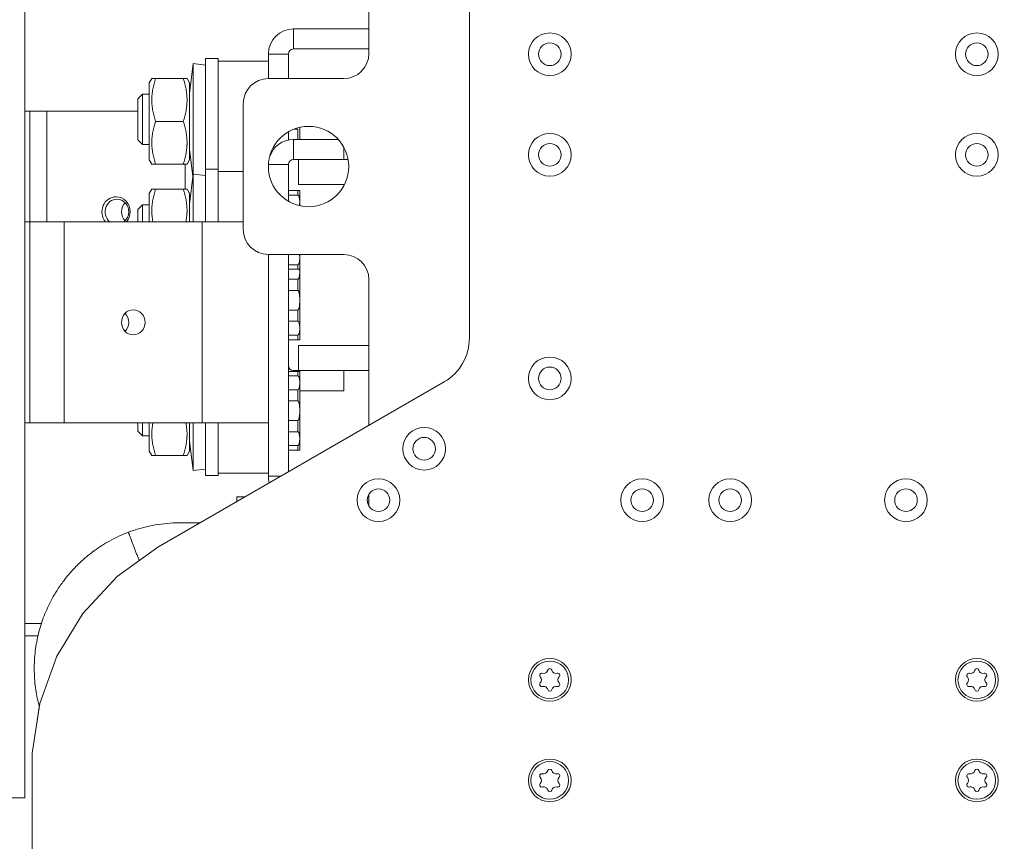
# Model space of a CAD drawing. Units: millimetres. Extents: x 0 to 420, y 0 to 297.
# Drawn here: x 71 to 110, y 146 to 179 of the extents above; entities that cross this region are included whole.
import ezdxf

# ---------------------------------------------------------------- set-up
doc = ezdxf.new("R2010")
doc.units = ezdxf.units.MM
doc.layers.add('1', color=7, linetype='Continuous', true_color=0xffffff)
doc.styles.add('ideas_simplex', font='simplex.shx')
doc.dimstyles.get("Standard").update_dxf_attribs({"dimtxt": 0.18, "dimasz": 0.18, "dimexe": 0.18, "dimexo": 0.0625, "dimgap": 0.09, "dimtad": 0, "dimtih": 1, "dimtoh": 1, "dimdec": 4, "dimzin": 0, "dimdsep": 46, "dimtxsty": 'Standard', "dimcen": 0.09, "dimadec": 0, "dimazin": 0, "dimtfac": 1, "dimtdec": 4, "dimtofl": 0, "dimtmove": 0, "dimatfit": 3, "dimfxl": 1, "dimtolj": 1, "dimtzin": 0, "dimarcsym": 0})

# ---------------------------------------------------------------- blocks, each defined once
blk = doc.blocks.new('_U1')
at = {"layer": '1', "color": 18, "lineweight": 13}
for p, q in [((55.296372, 167.000993), (36.829714, 167.000993)), ((38.829714, 167.000993), (38.829714, 143.435993)), ((38.829714, 114.870993), (38.829714, 138.435993)), ((133.879099, 114.870993), (36.829714, 114.870993))]:
    blk.add_line(p, q, dxfattribs=at)
at = {"layer": '1', "color": 18, "lineweight": 70}
for points in [[(38.829714, 167.000993), (39.358695, 164.000995), (38.300733, 164.000991)], [(38.829714, 114.870993), (38.300733, 117.870991), (39.358695, 117.870995)]]:
    blk.add_solid(points, dxfattribs=at)
at = {"layer": '1', "color": 18, "linetype": 'Continuous', "lineweight": 13, "insert": (35.735714, 139.359327), "char_height": 2, "attachment_point": 7, "line_spacing_factor": 1.204819, "style": 'ideas_simplex'}
blk.add_mtext('\\W1.3125;261', dxfattribs=at)
blk = doc.blocks.new('_U7')
at = {"layer": '1', "color": 18, "lineweight": 13}
for p, q in [((52.171141, 164.500993), (52.171141, 91.120764)), ((138.779099, 116.570993), (138.779099, 91.120764)), ((138.779099, 93.120764), (52.171141, 93.120764))]:
    blk.add_line(p, q, dxfattribs=at)
at = {"layer": '1', "color": 18, "lineweight": 70}
for points in [[(52.171141, 93.120764), (55.171139, 93.649745), (55.171143, 92.591783)], [(138.779099, 93.120764), (135.779101, 92.591783), (135.779097, 93.649745)]]:
    blk.add_solid(points, dxfattribs=at)
at = {"layer": '1', "color": 18, "linetype": 'Continuous', "lineweight": 13, "insert": (92.38112, 93.544097), "char_height": 2, "attachment_point": 7, "line_spacing_factor": 1.204819, "style": 'ideas_simplex'}
blk.add_mtext('\\W1.1743;433', dxfattribs=at)

msp = doc.modelspace()

# ---------------------------------------------------------------- linework, layer by layer
at = {"layer": '1', "color": 155, "linetype": 'Continuous', "lineweight": 18}
for p, q in [((88.779, 166.367), (88.779, 228.298)), ((71.079, 226.9), (71.079, 148.071)), ((77.783, 177.301), (77.639, 176.111)), ((78.279, 177.241), (77.783, 177.301)), ((77.783, 177.301), (77.783, 172.901)), ((78.779, 177.501), (78.279, 177.501)), ((78.279, 177.501), (78.279, 173.101)), ((78.779, 177.501), (78.779, 177.401)), ((78.779, 173.101), (78.779, 177.401)), ((80.779, 177.401), (78.779, 177.401)), ((80.779, 176.701), (80.779, 177.401)), ((76.137, 176.701), (76.039, 176.531)), ((76.039, 176.531), (76.039, 173.471)), ((76.289, 176.701), (77.389, 176.701)), ((77.639, 176.531), (77.541, 176.701)), ((77.639, 176.531), (77.639, 173.471)), ((71.079, 175.401), (71.282, 175.401)), ((71.282, 175.401), (71.966, 175.401)), ((71.966, 175.401), (75.579, 175.401)), ((76.289, 175.001), (77.389, 175.001)), ((77.639, 173.891), (77.771, 172.801)), ((76.039, 173.471), (76.137, 173.301)), ((76.289, 173.301), (77.389, 173.301)), ((77.541, 173.301), (77.639, 173.471)), ((77.783, 172.901), (77.639, 171.711)), ((78.279, 172.841), (77.783, 172.901)), ((77.783, 172.901), (77.783, 171.001)), ((78.779, 173.101), (78.279, 173.101)), ((78.279, 173.101), (78.279, 171.001)), ((78.779, 173.101), (78.779, 173.001)), ((78.779, 173.001), (78.779, 171.001)), ((78.779, 173.001), (79.779, 173.001)), ((76.137, 172.301), (76.039, 172.131)), ((76.039, 172.131), (76.039, 171.001)), ((76.289, 172.301), (77.389, 172.301)), ((77.639, 172.131), (77.541, 172.301)), ((77.639, 172.131), (77.639, 171.001)), ((71.079, 171.001), (71.282, 171.001)), ((72.65, 171.001), (71.282, 171.001)), ((78.147, 171.001), (72.65, 171.001)), ((79.779, 171.001), (78.147, 171.001)), ((76.379, 158.053), (87.779, 164.635)), ((71.079, 163.001), (71.282, 163.001)), ((71.282, 163.001), (72.65, 163.001)), ((72.65, 163.001), (78.147, 163.001)), ((76.039, 163.001), (76.039, 161.871)), ((77.639, 163.001), (77.639, 161.871)), ((77.783, 163.001), (77.783, 161.101)), ((80.779, 163.001), (78.147, 163.001)), ((78.279, 163.001), (78.279, 160.901)), ((78.779, 163.001), (78.779, 161.001)), ((77.639, 162.291), (77.783, 161.101)), ((76.039, 161.871), (76.137, 161.701)), ((76.289, 161.701), (77.389, 161.701)), ((77.541, 161.701), (77.639, 161.871)), ((77.783, 161.101), (78.279, 161.161)), ((78.279, 160.901), (78.779, 160.901)), ((78.779, 161.001), (80.779, 161.001)), ((78.779, 161.001), (78.779, 160.901)), ((74.756, 156.885), (76.379, 158.053)), ((73.397, 155.417), (74.756, 156.885)), ((72.358, 153.708), (73.397, 155.417)), ((71.079, 155.021), (71.736, 155.021)), ((71.584, 154.521), (71.079, 154.521)), ((71.68, 151.827), (72.358, 153.708)), ((71.379, 149.85), (71.68, 151.827)), ((71.549, 150.966), (71.648, 151.695)), ((71.648, 151.695), (71.669, 151.758)), ((71.379, 149.85), (71.379, 123.395)), ((71.079, 148.071), (63.079, 148.071))]:
    msp.add_line(p, q, dxfattribs=at)
at = {"layer": '1', "color": 155, "linetype": 'Continuous', "lineweight": 13}
for p, q in [((84.779, 177.701), (84.779, 206.701)), ((84.779, 178.681), (81.779, 178.681)), ((81.779, 178.681), (81.779, 177.881)), ((81.579, 177.681), (80.779, 177.681)), ((80.779, 177.681), (80.779, 177.401)), ((81.579, 177.681), (81.579, 176.701)), ((84.779, 177.881), (81.779, 177.881)), ((83.779, 176.701), (80.779, 176.701)), ((75.763, 176.081), (75.579, 175.897)), ((76.039, 176.081), (75.763, 176.081)), ((75.763, 176.081), (75.763, 175.081)), ((75.579, 175.897), (75.579, 175.081)), ((79.779, 170.701), (79.779, 175.701)), ((71.282, 171.001), (71.282, 175.401)), ((71.966, 171.001), (71.966, 175.401)), ((75.579, 174.265), (75.579, 175.081)), ((75.763, 174.081), (75.763, 175.081)), ((81.579, 174.587), (81.579, 174.261)), ((81.945, 174.688), (81.787, 174.688)), ((81.945, 174.281), (81.945, 174.688)), ((82.037, 174.764), (82.037, 174.281)), ((75.579, 174.265), (75.763, 174.081)), ((75.763, 174.081), (76.039, 174.081)), ((83.56, 174.281), (81.779, 174.281)), ((81.779, 174.281), (81.779, 173.481)), ((83.779, 173.481), (83.779, 173.976)), ((77.463, 172.301), (77.463, 173.301)), ((81.579, 173.281), (80.781, 173.281)), ((81.579, 173.281), (81.579, 171.815)), ((83.779, 173.481), (81.779, 173.481)), ((81.979, 173.481), (81.979, 172.481)), ((83.779, 173.481), (83.954, 173.481)), ((83.808, 172.481), (81.979, 172.481)), ((81.945, 172.251), (81.579, 172.251)), ((81.579, 172.069), (81.945, 172.069)), ((81.945, 172.069), (81.945, 172.251)), ((82.037, 171.638), (82.037, 172.208)), ((75.763, 171.681), (75.579, 171.497)), ((76.039, 171.681), (75.763, 171.681)), ((75.763, 171.001), (75.763, 171.681)), ((75.579, 171.001), (75.579, 171.497)), ((71.282, 171.001), (71.282, 163.001)), ((72.65, 171.001), (72.65, 163.001)), ((78.147, 171.001), (78.147, 163.001)), ((80.779, 169.701), (80.779, 160.881)), ((83.779, 169.701), (80.779, 169.701)), ((81.579, 169.701), (81.579, 161.056)), ((82.037, 169.154), (82.037, 169.701)), ((81.945, 169.293), (81.579, 169.293)), ((81.579, 169.111), (81.945, 169.111)), ((81.945, 169.111), (81.945, 169.293)), ((82.037, 167.881), (82.037, 169.154)), ((81.945, 168.713), (81.579, 168.713)), ((81.945, 168.274), (81.945, 168.713)), ((84.779, 162.903), (84.779, 168.701)), ((81.579, 168.274), (81.945, 168.274)), ((82.037, 167.881), (82.037, 166.354)), ((81.945, 167.488), (81.579, 167.488)), ((81.945, 167.049), (81.945, 167.488)), ((81.579, 167.049), (81.945, 167.049)), ((81.945, 166.493), (81.579, 166.493)), ((81.579, 166.311), (81.945, 166.311)), ((81.945, 166.311), (81.945, 166.493)), ((81.979, 166.081), (84.779, 166.081)), ((81.979, 166.081), (81.979, 165.081)), ((81.945, 165.051), (81.579, 165.051)), ((83.779, 165.081), (81.779, 165.081)), ((81.779, 165.081), (81.779, 165.051)), ((81.945, 164.869), (81.945, 165.051)), ((82.037, 161.954), (82.037, 165.008)), ((84.779, 165.081), (83.779, 165.081)), ((83.779, 164.281), (83.779, 165.081)), ((81.579, 164.869), (81.945, 164.869)), ((81.945, 164.313), (81.579, 164.313)), ((81.945, 163.874), (81.945, 164.313)), ((82.037, 164.281), (83.779, 164.281)), ((81.579, 163.874), (81.945, 163.874)), ((81.945, 163.088), (81.579, 163.088)), ((81.945, 162.649), (81.945, 163.088)), ((75.579, 163.001), (75.579, 162.665)), ((75.579, 162.665), (75.763, 162.481)), ((75.763, 163.001), (75.763, 162.481)), ((75.763, 162.481), (76.039, 162.481)), ((81.579, 162.649), (81.945, 162.649)), ((81.945, 162.093), (81.579, 162.093)), ((81.579, 161.911), (81.945, 161.911)), ((81.945, 161.911), (81.945, 162.093)), ((81.277, 160.881), (80.779, 160.881)), ((79.819, 160.061), (79.519, 160.061)), ((79.519, 160.061), (79.519, 159.866)), ((79.819, 160.061), (79.819, 160.039)), ((84.779, 159.68), (84.779, 160.162)), ((84.711, 159.881), (84.779, 159.881))]:
    msp.add_line(p, q, dxfattribs=at)
at = {"layer": '1', "color": 155, "linetype": 'Continuous', "lineweight": 18}
for centre, radius in [((91.979, 177.671), 0.85), ((108.979, 177.671), 0.85), ((91.979, 177.671), 0.45), ((108.979, 177.671), 0.45), ((91.979, 173.671), 0.85), ((108.979, 173.671), 0.85), ((91.979, 173.671), 0.45), ((108.979, 173.671), 0.45), ((91.979, 164.771), 0.85), ((91.979, 164.771), 0.45), ((86.979, 161.971), 0.85), ((86.979, 161.971), 0.45), ((85.159, 159.921), 0.85), ((95.659, 159.921), 0.85), ((99.159, 159.921), 0.85), ((106.159, 159.921), 0.85), ((85.159, 159.921), 0.45), ((95.659, 159.921), 0.45), ((99.159, 159.921), 0.45), ((106.159, 159.921), 0.45), ((91.979, 152.771), 0.85), ((91.979, 152.771), 0.75), ((108.979, 152.771), 0.85), ((108.979, 152.771), 0.75), ((91.979, 148.771), 0.85), ((91.979, 148.771), 0.75), ((108.979, 148.771), 0.85), ((108.979, 148.771), 0.75)]:
    msp.add_circle(centre, radius, dxfattribs=at)
at = {"layer": '1', "color": 155, "linetype": 'Continuous', "lineweight": 13}
for centre, radius, start, end in [((81.779, 177.681), 1, 90, 180), ((81.779, 177.681), 0.2, 90, 180), ((83.779, 177.701), 1, 270, 0), ((80.779, 175.701), 1, 90, 180), ((82.379, 173.201), 1.6, 90, 270), ((82.379, 173.201), 1.6, 270, 90), ((81.779, 173.281), 1, 90, 162.7861), ((81.779, 173.281), 0.2, 90, 180), ((81.945, 172.208), 0.0916, 0, 28.3818), ((80.779, 170.701), 1, 180, 270), ((83.779, 168.701), 1, 0, 90), ((81.945, 169.154), 0.0916, 331.9719, 0), ((81.945, 166.354), 0.0916, 331.6424, 0), ((81.779, 165.281), 0.2, 180, 270), ((81.945, 165.008), 0.0916, 0, 28.3818), ((81.945, 161.954), 0.0916, 331.9719, 0), ((81.779, 160.881), 1, 180, 195.4519)]:
    msp.add_arc(centre, radius, start, end, dxfattribs=at)
at = {"layer": '1', "color": 155, "linetype": 'Continuous', "lineweight": 18}
for centre, radius, start, end in [((86.779, 166.367), 2, 300, 0), ((91.662, 152.954), 0.0835, 75, 225), ((91.478, 152.771), 0.176, 315, 45), ((91.729, 153.205), 0.176, 255, 345), ((91.979, 153.137), 0.0835, 15, 165), ((92.229, 153.205), 0.176, 195, 285), ((92.296, 152.954), 0.0835, 315, 105), ((92.48, 152.771), 0.176, 135, 225), ((108.662, 152.954), 0.0835, 75, 225), ((108.478, 152.771), 0.176, 315, 45), ((108.729, 153.205), 0.176, 255, 345), ((108.979, 153.137), 0.0835, 15, 165), ((109.229, 153.205), 0.176, 195, 285), ((109.296, 152.954), 0.0835, 315, 105), ((109.48, 152.771), 0.176, 135, 225), ((91.662, 152.588), 0.0835, 135, 285), ((91.729, 152.337), 0.176, 15, 105), ((92.229, 152.337), 0.176, 75, 165), ((92.296, 152.588), 0.0835, 255, 45), ((108.662, 152.588), 0.0835, 135, 285), ((108.729, 152.337), 0.176, 15, 105), ((109.229, 152.337), 0.176, 75, 165), ((109.296, 152.588), 0.0835, 255, 45), ((91.979, 152.405), 0.0835, 195, 345), ((108.979, 152.405), 0.0835, 195, 345), ((91.662, 148.954), 0.0835, 75, 225), ((91.729, 149.205), 0.176, 255, 345), ((91.979, 149.137), 0.0835, 15, 165), ((92.229, 149.205), 0.176, 195, 285), ((92.296, 148.954), 0.0835, 315, 105), ((108.662, 148.954), 0.0835, 75, 225), ((108.729, 149.205), 0.176, 255, 345), ((108.979, 149.137), 0.0835, 15, 165), ((109.229, 149.205), 0.176, 195, 285), ((109.296, 148.954), 0.0835, 315, 105), ((91.662, 148.588), 0.0835, 135, 285), ((91.478, 148.771), 0.176, 315, 45), ((92.296, 148.588), 0.0835, 255, 45), ((92.48, 148.771), 0.176, 135, 225), ((108.662, 148.588), 0.0835, 135, 285), ((108.478, 148.771), 0.176, 315, 45), ((109.296, 148.588), 0.0835, 255, 45), ((109.48, 148.771), 0.176, 135, 225), ((91.729, 148.337), 0.176, 15, 105), ((91.979, 148.405), 0.0835, 195, 345), ((92.229, 148.337), 0.176, 75, 165), ((108.729, 148.337), 0.176, 15, 105), ((108.979, 148.405), 0.0835, 195, 345), ((109.229, 148.337), 0.176, 75, 165)]:
    msp.add_arc(centre, radius, start, end, dxfattribs=at)
for centre, major_axis, start_param, end_param in [((74.715, 171.401), (0, 0.6), 0, 2.300431), ((74.749, 171.401), (0, -0.5), 1.570796, 5.63965), ((74.715, 171.401), (0, 0.6), 4.712389, 6.283185), ((75.399, 171.401), (0, -0.5), 3.905294, 5.519484), ((74.749, 171.401), (0, -0.5), 0.643437, 1.570796), ((74.715, 171.401), (0, 0.6), 3.982656, 4.712389), ((74.749, 167.001), (0, -0.5), 1.570796, 2.377989), ((74.749, 167.001), (0, -0.5), 0.763603, 1.570796)]:
    msp.add_ellipse(centre, major_axis=major_axis, ratio=0.939693, start_param=start_param, end_param=end_param, dxfattribs=at)
msp.add_ellipse((75.399, 167.001), major_axis=(0, -0.5), ratio=0.939693, dxfattribs=at)
for points, knots in [([(76.289, 175.001), (76.243, 175.14), (76.205, 175.28), (76.165, 175.491), (76.155, 175.562), (76.141, 175.705), (76.137, 175.777), (76.137, 175.867), (76.137, 175.886), (76.138, 175.913), (76.138, 175.922), (76.139, 175.94), (76.141, 175.985), (76.144, 176.03), (76.155, 176.138), (76.165, 176.209), (76.205, 176.422), (76.243, 176.562), (76.289, 176.701)], [0, 0, 0, 0, 0.25, 0.25, 0.375, 0.375, 0.5, 0.5, 0.53125, 0.53125, 0.546875, 0.546875, 0.5625, 0.625, 0.625, 0.75, 0.75, 1, 1, 1, 1]), ([(76.289, 176.701), (76.266, 176.701), (76.245, 176.701), (76.208, 176.701), (76.192, 176.701), (76.172, 176.701), (76.163, 176.701), (76.155, 176.701), (76.152, 176.701), (76.15, 176.701), (76.149, 176.701), (76.141, 176.701), (76.137, 176.701), (76.137, 176.701), (76.137, 176.701), (76.137, 176.701)], [0, 0, 0, 0, 0.249906, 0.249906, 0.499813, 0.499813, 0.624766, 0.687242, 0.718481, 0.718481, 0.749719, 0.749719, 0.999625, 0.999625, 1, 1, 1, 1]), ([(77.541, 176.701), (77.541, 176.701), (77.541, 176.701), (77.541, 176.701), (77.537, 176.701), (77.53, 176.701), (77.529, 176.701), (77.527, 176.701), (77.524, 176.701), (77.515, 176.701), (77.506, 176.701), (77.486, 176.701), (77.47, 176.701), (77.433, 176.701), (77.412, 176.701), (77.389, 176.701)], [0, 0, 0, 0, 0.000344, 0.000344, 0.250258, 0.250258, 0.281497, 0.281497, 0.312736, 0.375215, 0.500172, 0.500172, 0.750086, 0.750086, 1, 1, 1, 1]), ([(77.389, 176.701), (77.435, 176.562), (77.474, 176.422), (77.513, 176.211), (77.523, 176.14), (77.537, 175.997), (77.541, 175.925), (77.541, 175.835), (77.541, 175.816), (77.54, 175.789), (77.54, 175.78), (77.539, 175.762), (77.537, 175.717), (77.534, 175.672), (77.524, 175.564), (77.513, 175.493), (77.474, 175.28), (77.435, 175.14), (77.389, 175.001)], [0, 0, 0, 0, 0.25, 0.25, 0.375, 0.375, 0.5, 0.5, 0.53125, 0.53125, 0.546875, 0.546875, 0.5625, 0.625, 0.625, 0.75, 0.75, 1, 1, 1, 1]), ([(76.289, 173.301), (76.243, 173.44), (76.205, 173.58), (76.165, 173.791), (76.155, 173.862), (76.141, 174.005), (76.137, 174.077), (76.137, 174.167), (76.137, 174.186), (76.138, 174.213), (76.138, 174.222), (76.139, 174.24), (76.141, 174.285), (76.144, 174.33), (76.155, 174.438), (76.165, 174.509), (76.205, 174.722), (76.243, 174.862), (76.289, 175.001)], [0, 0, 0, 0, 0.25, 0.25, 0.375, 0.375, 0.5, 0.5, 0.53125, 0.53125, 0.546875, 0.546875, 0.5625, 0.625, 0.625, 0.75, 0.75, 1, 1, 1, 1]), ([(77.389, 175.001), (77.435, 174.862), (77.474, 174.722), (77.513, 174.511), (77.523, 174.44), (77.537, 174.297), (77.541, 174.225), (77.541, 174.135), (77.541, 174.116), (77.54, 174.089), (77.54, 174.08), (77.539, 174.062), (77.537, 174.017), (77.534, 173.972), (77.524, 173.864), (77.513, 173.793), (77.474, 173.58), (77.435, 173.44), (77.389, 173.301)], [0, 0, 0, 0, 0.25, 0.25, 0.375, 0.375, 0.5, 0.5, 0.53125, 0.53125, 0.546875, 0.546875, 0.5625, 0.625, 0.625, 0.75, 0.75, 1, 1, 1, 1]), ([(76.137, 173.301), (76.137, 173.301), (76.137, 173.301), (76.137, 173.301), (76.141, 173.301), (76.149, 173.301), (76.15, 173.301), (76.152, 173.301), (76.155, 173.301), (76.163, 173.301), (76.172, 173.301), (76.192, 173.301), (76.208, 173.301), (76.245, 173.301), (76.266, 173.301), (76.289, 173.301)], [0, 0, 0, 0, 0.000344, 0.000344, 0.250258, 0.250258, 0.281497, 0.281497, 0.312736, 0.375215, 0.500172, 0.500172, 0.750086, 0.750086, 1, 1, 1, 1]), ([(77.389, 173.301), (77.412, 173.301), (77.433, 173.301), (77.47, 173.301), (77.486, 173.301), (77.506, 173.301), (77.515, 173.301), (77.524, 173.301), (77.527, 173.301), (77.529, 173.301), (77.53, 173.301), (77.537, 173.301), (77.541, 173.301), (77.541, 173.301), (77.541, 173.301), (77.541, 173.301)], [0, 0, 0, 0, 0.249906, 0.249906, 0.499813, 0.499813, 0.624766, 0.687242, 0.718481, 0.718481, 0.749719, 0.749719, 0.999625, 0.999625, 1, 1, 1, 1]), ([(76.182, 171.001), (76.181, 171.007), (76.18, 171.014), (76.165, 171.091), (76.155, 171.162), (76.141, 171.305), (76.137, 171.377), (76.137, 171.467), (76.137, 171.486), (76.138, 171.513), (76.138, 171.522), (76.139, 171.54), (76.141, 171.585), (76.144, 171.63), (76.155, 171.738), (76.165, 171.809), (76.205, 172.022), (76.243, 172.162), (76.289, 172.301)], [0, 0, 0, 0, 0.015728, 0.015728, 0.179773, 0.179773, 0.343819, 0.343819, 0.38483, 0.38483, 0.405336, 0.405336, 0.425841, 0.507864, 0.507864, 0.671909, 0.671909, 1, 1, 1, 1]), ([(76.289, 172.301), (76.266, 172.301), (76.245, 172.301), (76.208, 172.301), (76.192, 172.301), (76.172, 172.301), (76.163, 172.301), (76.155, 172.301), (76.152, 172.301), (76.15, 172.301), (76.149, 172.301), (76.141, 172.301), (76.137, 172.301), (76.137, 172.301), (76.137, 172.301), (76.137, 172.301)], [0, 0, 0, 0, 0.249906, 0.249906, 0.499813, 0.499813, 0.624766, 0.687242, 0.718481, 0.718481, 0.749719, 0.749719, 0.999625, 0.999625, 1, 1, 1, 1]), ([(77.541, 172.301), (77.541, 172.301), (77.541, 172.301), (77.541, 172.301), (77.537, 172.301), (77.53, 172.301), (77.529, 172.301), (77.527, 172.301), (77.524, 172.301), (77.515, 172.301), (77.506, 172.301), (77.486, 172.301), (77.47, 172.301), (77.433, 172.301), (77.412, 172.301), (77.389, 172.301)], [0, 0, 0, 0, 0.000344, 0.000344, 0.250258, 0.250258, 0.281497, 0.281497, 0.312736, 0.375215, 0.500172, 0.500172, 0.750086, 0.750086, 1, 1, 1, 1]), ([(77.389, 172.301), (77.435, 172.162), (77.474, 172.022), (77.513, 171.811), (77.523, 171.74), (77.537, 171.597), (77.541, 171.525), (77.541, 171.435), (77.541, 171.416), (77.54, 171.389), (77.54, 171.38), (77.539, 171.362), (77.537, 171.317), (77.534, 171.272), (77.524, 171.164), (77.513, 171.093), (77.499, 171.015), (77.497, 171.008), (77.496, 171.001)], [0, 0, 0, 0, 0.327949, 0.327949, 0.491924, 0.491924, 0.655899, 0.655899, 0.696893, 0.696893, 0.71739, 0.71739, 0.737886, 0.819874, 0.819874, 0.983848, 0.983848, 1, 1, 1, 1]), ([(76.289, 161.701), (76.243, 161.84), (76.205, 161.98), (76.165, 162.191), (76.155, 162.262), (76.141, 162.405), (76.137, 162.477), (76.137, 162.567), (76.137, 162.586), (76.138, 162.613), (76.138, 162.622), (76.139, 162.64), (76.141, 162.685), (76.144, 162.73), (76.155, 162.838), (76.165, 162.909), (76.179, 162.987), (76.181, 162.994), (76.182, 163.001)], [0, 0, 0, 0, 0.327949, 0.327949, 0.491924, 0.491924, 0.655899, 0.655899, 0.696893, 0.696893, 0.71739, 0.71739, 0.737886, 0.819874, 0.819874, 0.983848, 0.983848, 1, 1, 1, 1]), ([(77.496, 163.001), (77.497, 162.995), (77.499, 162.988), (77.513, 162.911), (77.523, 162.84), (77.537, 162.697), (77.541, 162.625), (77.541, 162.535), (77.541, 162.516), (77.54, 162.489), (77.54, 162.48), (77.539, 162.462), (77.537, 162.417), (77.534, 162.372), (77.524, 162.264), (77.513, 162.193), (77.474, 161.98), (77.435, 161.84), (77.389, 161.701)], [0, 0, 0, 0, 0.015728, 0.015728, 0.179773, 0.179773, 0.343819, 0.343819, 0.38483, 0.38483, 0.405336, 0.405336, 0.425841, 0.507864, 0.507864, 0.671909, 0.671909, 1, 1, 1, 1]), ([(76.137, 161.701), (76.137, 161.701), (76.137, 161.701), (76.137, 161.701), (76.141, 161.701), (76.149, 161.701), (76.15, 161.701), (76.152, 161.701), (76.155, 161.701), (76.163, 161.701), (76.172, 161.701), (76.192, 161.701), (76.208, 161.701), (76.245, 161.701), (76.266, 161.701), (76.289, 161.701)], [0, 0, 0, 0, 0.000344, 0.000344, 0.250258, 0.250258, 0.281497, 0.281497, 0.312736, 0.375215, 0.500172, 0.500172, 0.750086, 0.750086, 1, 1, 1, 1]), ([(77.389, 161.701), (77.412, 161.701), (77.433, 161.701), (77.47, 161.701), (77.486, 161.701), (77.506, 161.701), (77.515, 161.701), (77.524, 161.701), (77.527, 161.701), (77.529, 161.701), (77.53, 161.701), (77.537, 161.701), (77.541, 161.701), (77.541, 161.701), (77.541, 161.701), (77.541, 161.701)], [0, 0, 0, 0, 0.249906, 0.249906, 0.499813, 0.499813, 0.624766, 0.687242, 0.718481, 0.718481, 0.749719, 0.749719, 0.999625, 0.999625, 1, 1, 1, 1]), ([(78.055, 159.02), (78.008, 159.02), (77.653, 159.022), (76.976, 159.038), (76.06, 158.92), (75.476, 158.748), (75.204, 158.647)], [0, 0, 0, 0, 0.048814, 0.367478, 0.701665, 1, 1, 1, 1]), ([(75.204, 158.647), (74.944, 158.548), (74.475, 158.33), (73.862, 157.937), (73.374, 157.539), (72.958, 157.124), (72.617, 156.71), (72.33, 156.288), (72.06, 155.813), (71.804, 155.236), (71.596, 154.546), (71.474, 153.827), (71.445, 153.097), (71.505, 152.392), (71.599, 151.939), (71.655, 151.729)], [0, 0, 0, 0, 0.097564, 0.182154, 0.25567, 0.319084, 0.388945, 0.444456, 0.498386, 0.5812, 0.666199, 0.751692, 0.837337, 0.923188, 1, 1, 1, 1])]:
    msp.add_open_spline(points, degree=3, knots=knots, dxfattribs=at)
at = {"layer": '1', "color": 155, "linetype": 'Continuous', "lineweight": 13}
for points, knots in [([(82.026, 172.251), (82.026, 172.251), (82.026, 172.251), (82.026, 172.251), (82.026, 172.251), (82.025, 172.251), (82.024, 172.251), (82.023, 172.251), (82.021, 172.251), (82.019, 172.251), (82.016, 172.251), (82.013, 172.251), (82.009, 172.251), (82.008, 172.251), (82.004, 172.251), (82.002, 172.251), (81.998, 172.251), (81.995, 172.251), (81.991, 172.251), (81.99, 172.251), (81.986, 172.251), (81.984, 172.251), (81.981, 172.251), (81.98, 172.251), (81.978, 172.251), (81.977, 172.251), (81.975, 172.251), (81.974, 172.251), (81.971, 172.251), (81.97, 172.251), (81.967, 172.251), (81.965, 172.251), (81.962, 172.251), (81.96, 172.251), (81.956, 172.251), (81.954, 172.251), (81.951, 172.251), (81.95, 172.251), (81.948, 172.251), (81.947, 172.251), (81.945, 172.251)], [0, 0, 0, 0, 0.000687, 0.125601, 0.125601, 0.250515, 0.250515, 0.375429, 0.375429, 0.500344, 0.500344, 0.625258, 0.625258, 0.687715, 0.687715, 0.750172, 0.750172, 0.812629, 0.812629, 0.843857, 0.843857, 0.875086, 0.875086, 0.8907, 0.8907, 0.906314, 0.906314, 0.921929, 0.921929, 0.937543, 0.937543, 0.953157, 0.953157, 0.968771, 0.968771, 0.984386, 0.984386, 0.992193, 0.992193, 1, 1, 1, 1]), ([(81.945, 172.069), (81.948, 172.069), (81.95, 172.069), (81.953, 172.068), (81.954, 172.068), (81.956, 172.068), (81.957, 172.067), (81.96, 172.066), (81.962, 172.065), (81.965, 172.063), (81.967, 172.062), (81.971, 172.059), (81.974, 172.056), (81.979, 172.051), (81.981, 172.048), (81.985, 172.043), (81.986, 172.04), (81.99, 172.034), (81.991, 172.031), (81.994, 172.025), (81.996, 172.022), (81.998, 172.017), (81.999, 172.014), (82.002, 172.005), (82.004, 171.999), (82.008, 171.987), (82.009, 171.98), (82.013, 171.962), (82.016, 171.95), (82.019, 171.926), (82.021, 171.914), (82.023, 171.889), (82.024, 171.877), (82.025, 171.852), (82.026, 171.84), (82.026, 171.816), (82.027, 171.791), (82.026, 171.766), (82.026, 171.742), (82.025, 171.73), (82.024, 171.705), (82.023, 171.693), (82.021, 171.678), (82.021, 171.675), (82.021, 171.673)], [0, 0, 0, 0, 0.011153, 0.011153, 0.016729, 0.016729, 0.022305, 0.022305, 0.033458, 0.033458, 0.044611, 0.044611, 0.066916, 0.066916, 0.089222, 0.089222, 0.111527, 0.111527, 0.133833, 0.133833, 0.156138, 0.156138, 0.178444, 0.178444, 0.223055, 0.223055, 0.267666, 0.267666, 0.356888, 0.356888, 0.44611, 0.44611, 0.535332, 0.535332, 0.624554, 0.624554, 0.713776, 0.802998, 0.802998, 0.89222, 0.89222, 0.981442, 0.981442, 1, 1, 1, 1]), ([(82.02, 169.701), (82.02, 169.695), (82.021, 169.688), (82.023, 169.669), (82.024, 169.657), (82.025, 169.632), (82.026, 169.62), (82.026, 169.595), (82.027, 169.571), (82.026, 169.546), (82.026, 169.522), (82.025, 169.509), (82.024, 169.485), (82.023, 169.472), (82.021, 169.448), (82.019, 169.436), (82.016, 169.411), (82.013, 169.399), (82.009, 169.381), (82.008, 169.375), (82.004, 169.363), (82.002, 169.357), (81.998, 169.345), (81.995, 169.339), (81.991, 169.33), (81.99, 169.327), (81.986, 169.322), (81.984, 169.319), (81.981, 169.315), (81.98, 169.313), (81.978, 169.311), (81.977, 169.31), (81.975, 169.307), (81.974, 169.306), (81.971, 169.303), (81.97, 169.302), (81.967, 169.3), (81.965, 169.299), (81.962, 169.297), (81.96, 169.296), (81.956, 169.294), (81.954, 169.294), (81.951, 169.293), (81.95, 169.293), (81.948, 169.293), (81.947, 169.293), (81.945, 169.293)], [0, 0, 0, 0, 0.047908, 0.047908, 0.134461, 0.134461, 0.221015, 0.221015, 0.307569, 0.394123, 0.394123, 0.480677, 0.480677, 0.567231, 0.567231, 0.653785, 0.653785, 0.740338, 0.740338, 0.783615, 0.783615, 0.826892, 0.826892, 0.870169, 0.870169, 0.891808, 0.891808, 0.913446, 0.913446, 0.924265, 0.924265, 0.935085, 0.935085, 0.945904, 0.945904, 0.956723, 0.956723, 0.967542, 0.967542, 0.978362, 0.978362, 0.989181, 0.989181, 0.99459, 0.99459, 1, 1, 1, 1]), ([(82.02, 169.121), (82.02, 169.114), (82.021, 169.108), (82.023, 169.089), (82.024, 169.077), (82.025, 169.052), (82.026, 169.04), (82.026, 169.016), (82.027, 168.991), (82.026, 168.966), (82.026, 168.942), (82.025, 168.93), (82.024, 168.905), (82.023, 168.893), (82.021, 168.868), (82.019, 168.856), (82.016, 168.832), (82.013, 168.819), (82.009, 168.801), (82.008, 168.795), (82.004, 168.783), (82.002, 168.777), (81.998, 168.765), (81.995, 168.759), (81.991, 168.751), (81.99, 168.748), (81.986, 168.742), (81.984, 168.739), (81.981, 168.735), (81.98, 168.734), (81.978, 168.731), (81.977, 168.73), (81.975, 168.727), (81.974, 168.726), (81.971, 168.724), (81.97, 168.722), (81.967, 168.72), (81.965, 168.719), (81.962, 168.717), (81.96, 168.716), (81.956, 168.715), (81.954, 168.714), (81.951, 168.713), (81.95, 168.713), (81.948, 168.713), (81.947, 168.713), (81.945, 168.713)], [0, 0, 0, 0, 0.046236, 0.046236, 0.132942, 0.132942, 0.219648, 0.219648, 0.306353, 0.393059, 0.393059, 0.479765, 0.479765, 0.566471, 0.566471, 0.653177, 0.653177, 0.739883, 0.739883, 0.783235, 0.783235, 0.826588, 0.826588, 0.869941, 0.869941, 0.891618, 0.891618, 0.913294, 0.913294, 0.924132, 0.924132, 0.934971, 0.934971, 0.945809, 0.945809, 0.956647, 0.956647, 0.967485, 0.967485, 0.978324, 0.978324, 0.989162, 0.989162, 0.994581, 0.994581, 1, 1, 1, 1]), ([(81.945, 169.111), (81.948, 169.111), (81.95, 169.111), (81.953, 169.111), (81.954, 169.111), (81.956, 169.111), (81.957, 169.111), (81.96, 169.111), (81.962, 169.111), (81.965, 169.111), (81.967, 169.111), (81.971, 169.111), (81.974, 169.111), (81.979, 169.111), (81.981, 169.111), (81.985, 169.111), (81.986, 169.111), (81.99, 169.111), (81.991, 169.111), (81.994, 169.111), (81.995, 169.111), (81.998, 169.111), (81.999, 169.111), (82.002, 169.111), (82.004, 169.111), (82.008, 169.111), (82.009, 169.111), (82.013, 169.111), (82.016, 169.111), (82.019, 169.111), (82.021, 169.111), (82.023, 169.111), (82.024, 169.111), (82.025, 169.111), (82.026, 169.111), (82.026, 169.111), (82.026, 169.111), (82.026, 169.111)], [0, 0, 0, 0, 0.015712, 0.015712, 0.023568, 0.023568, 0.031424, 0.031424, 0.047136, 0.047136, 0.062849, 0.062849, 0.094273, 0.094273, 0.125697, 0.125697, 0.157121, 0.157121, 0.188546, 0.188546, 0.21997, 0.21997, 0.251394, 0.251394, 0.314243, 0.314243, 0.377091, 0.377091, 0.502788, 0.502788, 0.628485, 0.628485, 0.754183, 0.754183, 0.87988, 0.87988, 1, 1, 1, 1]), ([(81.945, 168.274), (81.948, 168.274), (81.95, 168.274), (81.953, 168.273), (81.954, 168.273), (81.956, 168.272), (81.957, 168.271), (81.96, 168.27), (81.962, 168.268), (81.965, 168.266), (81.967, 168.264), (81.971, 168.259), (81.974, 168.256), (81.979, 168.248), (81.981, 168.244), (81.985, 168.237), (81.986, 168.233), (81.99, 168.225), (81.991, 168.22), (81.994, 168.212), (81.996, 168.208), (81.998, 168.2), (81.999, 168.195), (82.002, 168.183), (82.004, 168.174), (82.008, 168.157), (82.009, 168.149), (82.013, 168.123), (82.016, 168.106), (82.019, 168.071), (82.021, 168.054), (82.023, 168.02), (82.024, 168.002), (82.025, 167.968), (82.026, 167.95), (82.026, 167.915), (82.027, 167.881), (82.026, 167.846), (82.026, 167.811), (82.025, 167.794), (82.024, 167.759), (82.023, 167.742), (82.021, 167.707), (82.019, 167.69), (82.016, 167.655), (82.013, 167.638), (82.009, 167.612), (82.008, 167.604), (82.004, 167.587), (82.002, 167.578), (81.998, 167.561), (81.995, 167.553), (81.991, 167.541), (81.99, 167.537), (81.986, 167.529), (81.984, 167.525), (81.981, 167.519), (81.98, 167.517), (81.978, 167.513), (81.977, 167.511), (81.975, 167.508), (81.974, 167.506), (81.971, 167.503), (81.97, 167.501), (81.967, 167.498), (81.965, 167.496), (81.962, 167.493), (81.96, 167.492), (81.956, 167.49), (81.954, 167.489), (81.951, 167.488), (81.95, 167.488), (81.948, 167.488), (81.947, 167.488), (81.945, 167.488)], [0, 0, 0, 0, 0.007812, 0.007812, 0.011719, 0.011719, 0.015625, 0.015625, 0.023437, 0.023437, 0.03125, 0.03125, 0.046875, 0.046875, 0.0625, 0.0625, 0.078125, 0.078125, 0.09375, 0.09375, 0.109375, 0.109375, 0.125, 0.125, 0.15625, 0.15625, 0.1875, 0.1875, 0.25, 0.25, 0.3125, 0.3125, 0.375, 0.375, 0.4375, 0.4375, 0.5, 0.5625, 0.5625, 0.625, 0.625, 0.6875, 0.6875, 0.75, 0.75, 0.8125, 0.8125, 0.84375, 0.84375, 0.875, 0.875, 0.90625, 0.90625, 0.921875, 0.921875, 0.9375, 0.9375, 0.945312, 0.945312, 0.953125, 0.953125, 0.960937, 0.960937, 0.96875, 0.96875, 0.976562, 0.976562, 0.984375, 0.984375, 0.992187, 0.992187, 0.996094, 0.996094, 1, 1, 1, 1]), ([(81.945, 167.049), (81.948, 167.049), (81.95, 167.049), (81.953, 167.048), (81.954, 167.048), (81.956, 167.047), (81.957, 167.047), (81.96, 167.046), (81.962, 167.045), (81.965, 167.043), (81.967, 167.042), (81.971, 167.038), (81.974, 167.036), (81.979, 167.031), (81.981, 167.028), (81.985, 167.022), (81.986, 167.019), (81.99, 167.014), (81.991, 167.011), (81.994, 167.005), (81.996, 167.002), (81.998, 166.996), (81.999, 166.993), (82.002, 166.984), (82.004, 166.978), (82.008, 166.966), (82.009, 166.96), (82.013, 166.942), (82.016, 166.93), (82.019, 166.905), (82.021, 166.893), (82.023, 166.869), (82.024, 166.857), (82.025, 166.832), (82.026, 166.82), (82.026, 166.795), (82.027, 166.771), (82.026, 166.746), (82.026, 166.722), (82.025, 166.709), (82.024, 166.685), (82.023, 166.672), (82.021, 166.648), (82.019, 166.636), (82.016, 166.611), (82.013, 166.599), (82.009, 166.581), (82.008, 166.575), (82.004, 166.563), (82.002, 166.557), (81.998, 166.545), (81.995, 166.539), (81.991, 166.53), (81.99, 166.527), (81.986, 166.522), (81.984, 166.519), (81.981, 166.515), (81.98, 166.513), (81.978, 166.511), (81.977, 166.51), (81.975, 166.507), (81.974, 166.506), (81.971, 166.503), (81.97, 166.502), (81.967, 166.5), (81.965, 166.499), (81.962, 166.497), (81.96, 166.496), (81.956, 166.494), (81.954, 166.494), (81.951, 166.493), (81.95, 166.493), (81.948, 166.493), (81.947, 166.493), (81.945, 166.493)], [0, 0, 0, 0, 0.007812, 0.007812, 0.011719, 0.011719, 0.015625, 0.015625, 0.023437, 0.023437, 0.03125, 0.03125, 0.046875, 0.046875, 0.0625, 0.0625, 0.078125, 0.078125, 0.09375, 0.09375, 0.109375, 0.109375, 0.125, 0.125, 0.15625, 0.15625, 0.1875, 0.1875, 0.25, 0.25, 0.3125, 0.3125, 0.375, 0.375, 0.4375, 0.4375, 0.5, 0.5625, 0.5625, 0.625, 0.625, 0.6875, 0.6875, 0.75, 0.75, 0.8125, 0.8125, 0.84375, 0.84375, 0.875, 0.875, 0.90625, 0.90625, 0.921875, 0.921875, 0.9375, 0.9375, 0.945312, 0.945312, 0.953125, 0.953125, 0.960937, 0.960937, 0.96875, 0.96875, 0.976562, 0.976562, 0.984375, 0.984375, 0.992187, 0.992187, 0.996094, 0.996094, 1, 1, 1, 1]), ([(81.945, 166.311), (81.948, 166.311), (81.95, 166.311), (81.953, 166.311), (81.954, 166.311), (81.956, 166.311), (81.957, 166.311), (81.96, 166.311), (81.962, 166.311), (81.965, 166.311), (81.967, 166.311), (81.971, 166.311), (81.974, 166.311), (81.979, 166.311), (81.981, 166.311), (81.985, 166.311), (81.986, 166.311), (81.99, 166.311), (81.991, 166.311), (81.994, 166.311), (81.996, 166.311), (81.998, 166.311), (81.999, 166.311), (82.002, 166.311), (82.004, 166.311), (82.008, 166.311), (82.009, 166.311), (82.013, 166.311), (82.016, 166.311), (82.019, 166.311), (82.021, 166.311), (82.023, 166.311), (82.024, 166.311), (82.025, 166.311), (82.026, 166.311), (82.026, 166.311), (82.026, 166.311), (82.026, 166.311)], [0, 0, 0, 0, 0.015636, 0.015636, 0.023454, 0.023454, 0.031271, 0.031271, 0.046907, 0.046907, 0.062543, 0.062543, 0.093814, 0.093814, 0.125086, 0.125086, 0.156357, 0.156357, 0.187629, 0.187629, 0.2189, 0.2189, 0.250172, 0.250172, 0.312715, 0.312715, 0.375258, 0.375258, 0.500344, 0.500344, 0.62543, 0.62543, 0.750516, 0.750516, 0.875602, 0.875602, 1, 1, 1, 1]), ([(82.026, 165.051), (82.026, 165.051), (82.026, 165.051), (82.026, 165.051), (82.026, 165.051), (82.025, 165.051), (82.024, 165.051), (82.023, 165.051), (82.021, 165.051), (82.019, 165.051), (82.016, 165.051), (82.013, 165.051), (82.009, 165.051), (82.008, 165.051), (82.004, 165.051), (82.002, 165.051), (81.998, 165.051), (81.995, 165.051), (81.991, 165.051), (81.99, 165.051), (81.986, 165.051), (81.984, 165.051), (81.981, 165.051), (81.98, 165.051), (81.978, 165.051), (81.977, 165.051), (81.975, 165.051), (81.974, 165.051), (81.971, 165.051), (81.97, 165.051), (81.967, 165.051), (81.965, 165.051), (81.962, 165.051), (81.96, 165.051), (81.956, 165.051), (81.954, 165.051), (81.951, 165.051), (81.95, 165.051), (81.948, 165.051), (81.947, 165.051), (81.945, 165.051)], [0, 0, 0, 0, 0.000687, 0.125601, 0.125601, 0.250515, 0.250515, 0.375429, 0.375429, 0.500344, 0.500344, 0.625258, 0.625258, 0.687715, 0.687715, 0.750172, 0.750172, 0.812629, 0.812629, 0.843857, 0.843857, 0.875086, 0.875086, 0.8907, 0.8907, 0.906314, 0.906314, 0.921929, 0.921929, 0.937543, 0.937543, 0.953157, 0.953157, 0.968771, 0.968771, 0.984386, 0.984386, 0.992193, 0.992193, 1, 1, 1, 1]), ([(81.945, 164.869), (81.948, 164.869), (81.95, 164.869), (81.953, 164.868), (81.954, 164.868), (81.956, 164.868), (81.957, 164.867), (81.96, 164.866), (81.962, 164.865), (81.965, 164.863), (81.967, 164.862), (81.971, 164.859), (81.974, 164.856), (81.979, 164.851), (81.981, 164.848), (81.985, 164.843), (81.986, 164.84), (81.99, 164.834), (81.991, 164.831), (81.994, 164.825), (81.996, 164.822), (81.998, 164.817), (81.999, 164.814), (82.002, 164.805), (82.004, 164.799), (82.008, 164.787), (82.009, 164.78), (82.013, 164.762), (82.016, 164.75), (82.019, 164.726), (82.021, 164.714), (82.023, 164.689), (82.024, 164.677), (82.025, 164.652), (82.026, 164.64), (82.026, 164.616), (82.027, 164.591), (82.026, 164.566), (82.026, 164.542), (82.025, 164.53), (82.024, 164.505), (82.023, 164.493), (82.021, 164.468), (82.019, 164.456), (82.016, 164.432), (82.013, 164.419), (82.009, 164.401), (82.008, 164.395), (82.004, 164.383), (82.002, 164.377), (81.998, 164.365), (81.995, 164.359), (81.991, 164.351), (81.99, 164.348), (81.986, 164.342), (81.984, 164.339), (81.981, 164.335), (81.98, 164.334), (81.978, 164.331), (81.977, 164.33), (81.975, 164.327), (81.974, 164.326), (81.971, 164.324), (81.97, 164.322), (81.967, 164.32), (81.965, 164.319), (81.962, 164.317), (81.96, 164.316), (81.956, 164.315), (81.954, 164.314), (81.951, 164.313), (81.95, 164.313), (81.948, 164.313), (81.947, 164.313), (81.945, 164.313)], [0, 0, 0, 0, 0.007812, 0.007812, 0.011719, 0.011719, 0.015625, 0.015625, 0.023437, 0.023437, 0.03125, 0.03125, 0.046875, 0.046875, 0.0625, 0.0625, 0.078125, 0.078125, 0.09375, 0.09375, 0.109375, 0.109375, 0.125, 0.125, 0.15625, 0.15625, 0.1875, 0.1875, 0.25, 0.25, 0.3125, 0.3125, 0.375, 0.375, 0.4375, 0.4375, 0.5, 0.5625, 0.5625, 0.625, 0.625, 0.6875, 0.6875, 0.75, 0.75, 0.8125, 0.8125, 0.84375, 0.84375, 0.875, 0.875, 0.90625, 0.90625, 0.921875, 0.921875, 0.9375, 0.9375, 0.945312, 0.945312, 0.953125, 0.953125, 0.960937, 0.960937, 0.96875, 0.96875, 0.976562, 0.976562, 0.984375, 0.984375, 0.992187, 0.992187, 0.996094, 0.996094, 1, 1, 1, 1]), ([(81.945, 163.874), (81.948, 163.874), (81.95, 163.874), (81.953, 163.873), (81.954, 163.873), (81.956, 163.872), (81.957, 163.871), (81.96, 163.87), (81.962, 163.868), (81.965, 163.866), (81.967, 163.864), (81.971, 163.859), (81.974, 163.856), (81.979, 163.848), (81.981, 163.844), (81.985, 163.837), (81.986, 163.833), (81.99, 163.825), (81.991, 163.82), (81.994, 163.812), (81.996, 163.808), (81.998, 163.8), (81.999, 163.795), (82.002, 163.783), (82.004, 163.774), (82.008, 163.757), (82.009, 163.749), (82.013, 163.723), (82.016, 163.706), (82.019, 163.671), (82.021, 163.654), (82.023, 163.62), (82.024, 163.602), (82.025, 163.568), (82.026, 163.55), (82.026, 163.515), (82.027, 163.481), (82.026, 163.446), (82.026, 163.411), (82.025, 163.394), (82.024, 163.359), (82.023, 163.342), (82.021, 163.307), (82.019, 163.29), (82.016, 163.255), (82.013, 163.238), (82.009, 163.212), (82.008, 163.204), (82.004, 163.187), (82.002, 163.178), (81.998, 163.161), (81.995, 163.153), (81.991, 163.141), (81.99, 163.137), (81.986, 163.129), (81.984, 163.125), (81.981, 163.119), (81.98, 163.117), (81.978, 163.113), (81.977, 163.111), (81.975, 163.108), (81.974, 163.106), (81.971, 163.103), (81.97, 163.101), (81.967, 163.098), (81.965, 163.096), (81.962, 163.093), (81.96, 163.092), (81.956, 163.09), (81.954, 163.089), (81.951, 163.088), (81.95, 163.088), (81.948, 163.088), (81.947, 163.088), (81.945, 163.088)], [0, 0, 0, 0, 0.007812, 0.007812, 0.011719, 0.011719, 0.015625, 0.015625, 0.023437, 0.023437, 0.03125, 0.03125, 0.046875, 0.046875, 0.0625, 0.0625, 0.078125, 0.078125, 0.09375, 0.09375, 0.109375, 0.109375, 0.125, 0.125, 0.15625, 0.15625, 0.1875, 0.1875, 0.25, 0.25, 0.3125, 0.3125, 0.375, 0.375, 0.4375, 0.4375, 0.5, 0.5625, 0.5625, 0.625, 0.625, 0.6875, 0.6875, 0.75, 0.75, 0.8125, 0.8125, 0.84375, 0.84375, 0.875, 0.875, 0.90625, 0.90625, 0.921875, 0.921875, 0.9375, 0.9375, 0.945313, 0.945313, 0.953125, 0.953125, 0.960938, 0.960938, 0.96875, 0.96875, 0.976563, 0.976563, 0.984375, 0.984375, 0.992188, 0.992188, 0.996094, 0.996094, 1, 1, 1, 1]), ([(81.945, 162.649), (81.948, 162.649), (81.95, 162.649), (81.953, 162.648), (81.954, 162.648), (81.956, 162.647), (81.957, 162.647), (81.96, 162.646), (81.962, 162.645), (81.965, 162.643), (81.967, 162.642), (81.971, 162.638), (81.974, 162.636), (81.979, 162.631), (81.981, 162.628), (81.985, 162.622), (81.986, 162.619), (81.99, 162.614), (81.991, 162.611), (81.994, 162.605), (81.996, 162.602), (81.998, 162.596), (81.999, 162.593), (82.002, 162.584), (82.004, 162.578), (82.008, 162.566), (82.009, 162.56), (82.013, 162.542), (82.016, 162.53), (82.019, 162.505), (82.021, 162.493), (82.023, 162.469), (82.024, 162.457), (82.025, 162.432), (82.026, 162.42), (82.026, 162.395), (82.027, 162.371), (82.026, 162.346), (82.026, 162.322), (82.025, 162.309), (82.024, 162.285), (82.023, 162.272), (82.021, 162.248), (82.019, 162.236), (82.016, 162.211), (82.013, 162.199), (82.009, 162.181), (82.008, 162.175), (82.004, 162.163), (82.002, 162.157), (81.998, 162.145), (81.995, 162.139), (81.991, 162.13), (81.99, 162.127), (81.986, 162.122), (81.984, 162.119), (81.981, 162.115), (81.98, 162.113), (81.978, 162.111), (81.977, 162.11), (81.975, 162.107), (81.974, 162.106), (81.971, 162.103), (81.97, 162.102), (81.967, 162.1), (81.965, 162.099), (81.962, 162.097), (81.96, 162.096), (81.956, 162.094), (81.954, 162.094), (81.951, 162.093), (81.95, 162.093), (81.948, 162.093), (81.947, 162.093), (81.945, 162.093)], [0, 0, 0, 0, 0.007812, 0.007812, 0.011719, 0.011719, 0.015625, 0.015625, 0.023437, 0.023437, 0.03125, 0.03125, 0.046875, 0.046875, 0.0625, 0.0625, 0.078125, 0.078125, 0.09375, 0.09375, 0.109375, 0.109375, 0.125, 0.125, 0.15625, 0.15625, 0.1875, 0.1875, 0.25, 0.25, 0.3125, 0.3125, 0.375, 0.375, 0.4375, 0.4375, 0.5, 0.5625, 0.5625, 0.625, 0.625, 0.6875, 0.6875, 0.75, 0.75, 0.8125, 0.8125, 0.84375, 0.84375, 0.875, 0.875, 0.90625, 0.90625, 0.921875, 0.921875, 0.9375, 0.9375, 0.945312, 0.945312, 0.953125, 0.953125, 0.960937, 0.960937, 0.96875, 0.96875, 0.976562, 0.976562, 0.984375, 0.984375, 0.992187, 0.992187, 0.996094, 0.996094, 1, 1, 1, 1]), ([(81.945, 161.911), (81.948, 161.911), (81.95, 161.911), (81.953, 161.911), (81.954, 161.911), (81.956, 161.911), (81.957, 161.911), (81.96, 161.911), (81.962, 161.911), (81.965, 161.911), (81.967, 161.911), (81.971, 161.911), (81.974, 161.911), (81.979, 161.911), (81.981, 161.911), (81.985, 161.911), (81.986, 161.911), (81.99, 161.911), (81.991, 161.911), (81.994, 161.911), (81.995, 161.911), (81.998, 161.911), (81.999, 161.911), (82.002, 161.911), (82.004, 161.911), (82.008, 161.911), (82.009, 161.911), (82.013, 161.911), (82.016, 161.911), (82.019, 161.911), (82.021, 161.911), (82.023, 161.911), (82.024, 161.911), (82.025, 161.911), (82.026, 161.911), (82.026, 161.911), (82.026, 161.911), (82.026, 161.911)], [0, 0, 0, 0, 0.015712, 0.015712, 0.023568, 0.023568, 0.031424, 0.031424, 0.047136, 0.047136, 0.062849, 0.062849, 0.094273, 0.094273, 0.125697, 0.125697, 0.157121, 0.157121, 0.188546, 0.188546, 0.21997, 0.21997, 0.251394, 0.251394, 0.314243, 0.314243, 0.377091, 0.377091, 0.502788, 0.502788, 0.628485, 0.628485, 0.754183, 0.754183, 0.87988, 0.87988, 1, 1, 1, 1])]:
    msp.add_open_spline(points, degree=3, knots=knots, dxfattribs=at)
msp.add_rational_spline([(75.204, 158.647), (75.204, 158.647), (75.28, 158.449), (75.481, 157.922), (75.633, 157.523), (75.634, 157.521), (75.635, 157.52), (75.635, 157.518)], [1.01661171379, 1.01661171379, 0.958470715535, 1.01661171379, 1.01661171379, 1.01661072448, 1.01660875811, 1.01660582682], degree=4, knots=[0, 0, 0, 0, 0, 0.995892, 0.995892, 0.995892, 1, 1, 1, 1, 1], dxfattribs=at)

# ---------------------------------------------------------------- dimensions: what is measured, and where the dimension line sits
at = {"layer": '1', "color": 18, "linetype": 'Continuous', "lineweight": 13}
for base, p1, p2, angle, override, picture, middle in [((38.83, 167.001), (134.379, 114.871), (55.796, 167.001), 90, {"dimtxt": 2, "dimasz": 3, "dimexe": 2, "dimexo": 0.5, "dimgap": 1.5, "dimtoh": 0, "dimdec": 0, "dimlfac": 5, "dimzin": 8, "dimdsep": 44, "dimlunit": 2, "dimtxsty": 'ideas_simplex', "dimsah": 1, "dimse1": 0, "dimse2": 0, "dimsd1": 0, "dimsd2": 0, "dimclrd": 18, "dimclre": 18, "dimclrt": 18, "dimtol": 0, "dimtm": -0.1, "dimtfac": 1, "dimtdec": 2, "dimtofl": 1, "dimtmove": 0, "dimtzin": 8, "dimlwd": 13, "dimlwe": 13}, '_U1', (38.83, 140.936)), ((138.779, 93.121), (52.171, 166.408), (138.779, 117.071), 180, {"dimtxt": 2, "dimasz": 3, "dimexe": 2, "dimexo": 0.5, "dimgap": 1, "dimtad": 1, "dimtih": 0, "dimtoh": 0, "dimdec": 1, "dimlfac": 5, "dimzin": 8, "dimdsep": 44, "dimlunit": 2, "dimtxsty": 'ideas_simplex', "dimsah": 1, "dimse1": 0, "dimse2": 0, "dimsd1": 0, "dimsd2": 0, "dimclrd": 18, "dimclre": 18, "dimclrt": 18, "dimtol": 0, "dimtm": -0.1, "dimtfac": 1, "dimtdec": 2, "dimtofl": 1, "dimtmove": 0, "dimtzin": 8, "dimlwd": 13, "dimlwe": 13}, '_U7', (95.475, 93.121))]:
    dim = msp.add_linear_dim(base=base, p1=p1, p2=p2, angle=angle, dimstyle='Standard', override=override, dxfattribs=at)
    dim.commit()
    dim.dimension.update_dxf_attribs({"geometry": picture, "text_midpoint": middle, "dimtype": 160})

doc.saveas('drawing.dxf')
